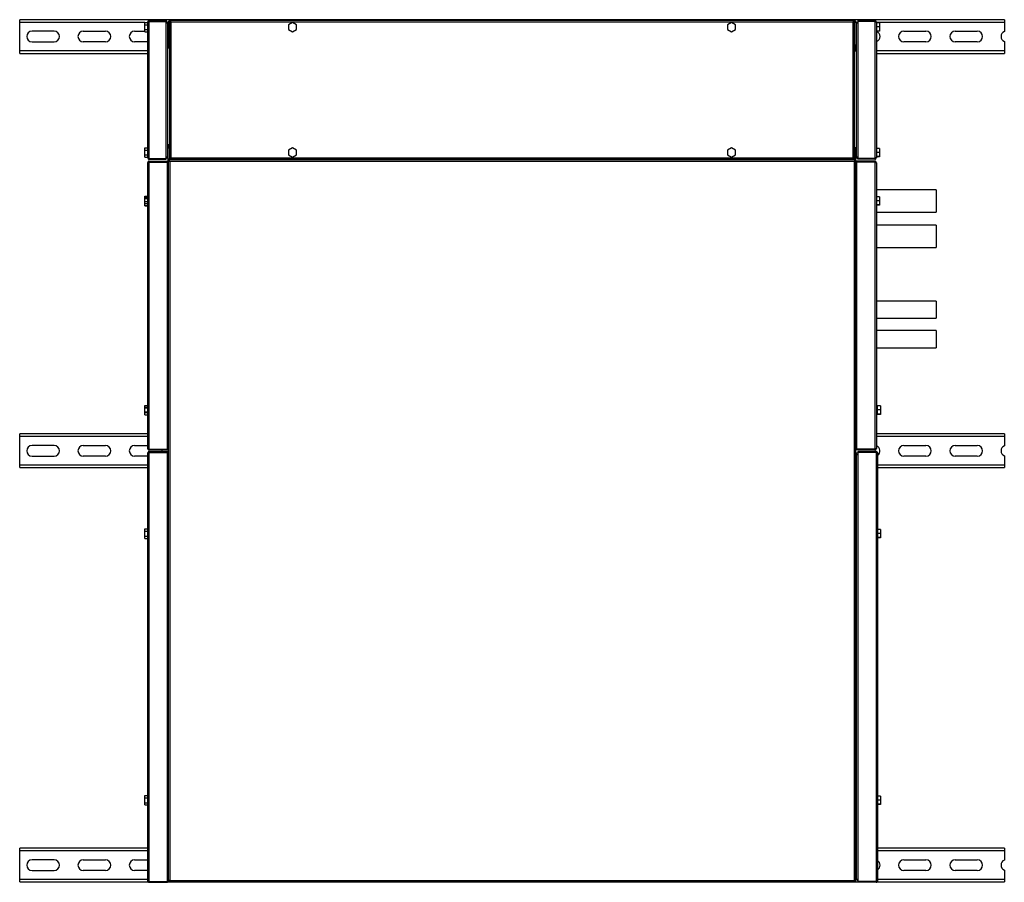
# Model space of a CAD drawing. Units: millimetres. Extents: x 62 to 4911, y 61 to 2921.
# Drawn here: x 2538 to 3738, y 61 to 1112 of the extents above; entities that cross this region are included whole.
import ezdxf

# ---------------------------------------------------------------- set-up
doc = ezdxf.new("R2010")
doc.units = ezdxf.units.MM

msp = doc.modelspace()

# ---------------------------------------------------------------- linework, layer by layer
at = {"color": 7, "linetype": 'Continuous', "lineweight": 25}
for p, q in [((2538.3, 1108.9), (2538.3, 1112.1)), ((3738.3, 1112.1), (2538.3, 1112.1)), ((2538.3, 1074.4), (2538.3, 1108.9)), ((2690.6, 1106), (2690.6, 1108.9)), ((2690.6, 1108.9), (2694.3, 1108.9)), ((2690.6, 1100.2), (2690.6, 1106)), ((2690.6, 1106), (2694.3, 1106)), ((2694.3, 943.9), (2694.3, 1109.3)), ((2696.1, 1111.1), (2696.1, 1110.1)), ((2696.1, 1111.1), (2716.8, 1111.1)), ((2696.1, 943.1), (2696.1, 1110.1)), ((2696.1, 1110.1), (2716.8, 1110.1)), ((2696.1, 1110.1), (2716.8, 1110.1)), ((2716.8, 1111.1), (2716.8, 1110.1)), ((2716.8, 943.1), (2716.8, 1110.1)), ((2718.8, 1108.6), (2716.8, 1108.6)), ((2718.8, 943.6), (2718.8, 1108.6)), ((2719.3, 1106.1), (2718.8, 1106.1)), ((2719.3, 1110.1), (2719.7, 1110.1)), ((2719.3, 1108.9), (2719.3, 1110.1)), ((2719.3, 1108.9), (2720.8, 1108.9)), ((2719.3, 1108.9), (2719.3, 1081.1)), ((2720.3, 1111.1), (2720.3, 1110.7)), ((2720.3, 1111.1), (2721.5, 1111.1)), ((2720.8, 1110.1), (2720.8, 943.1)), ((2720.8, 1110.1), (2721.8, 1110.1)), ((2721.5, 1111.1), (2721.8, 1111.1)), ((3554.7, 1111.1), (2721.8, 1111.1)), ((2721.8, 1111.1), (2721.8, 1110.1)), ((2722.6, 1109.3), (2722.6, 943.9)), ((3554, 1109.3), (2722.6, 1109.3)), ((2870.8, 1108.9), (2865.8, 1106)), ((2865.8, 1106), (2865.8, 1100.2)), ((2875.8, 1106), (2870.8, 1108.9)), ((2875.8, 1100.2), (2875.8, 1106)), ((3405.8, 1108.9), (3400.8, 1106)), ((3400.8, 1106), (3400.8, 1100.2)), ((3410.8, 1106), (3405.8, 1108.9)), ((3410.8, 1100.2), (3410.8, 1106)), ((3554, 943.9), (3554, 1109.3)), ((3554.7, 1111.1), (3554.7, 1110.1)), ((3554.7, 1111.1), (3555, 1111.1)), ((3555.8, 1110.1), (3554.8, 1110.1)), ((3555, 1111.1), (3556.2, 1111.1)), ((3555.8, 943.1), (3555.8, 1110.1)), ((3557.3, 1108.9), (3555.8, 1108.9)), ((3556.2, 1111.1), (3556.2, 1110.7)), ((3557.3, 1110.1), (3556.9, 1110.1)), ((3557.3, 1110.1), (3557.3, 1108.9)), ((3557.3, 1108.9), (3557.3, 1081.1)), ((3557.8, 1106.1), (3557.3, 1106.1)), ((3559.8, 1108.6), (3557.8, 1108.6)), ((3557.8, 1108.6), (3557.8, 943.6)), ((3559.8, 1111.1), (3559.8, 1110.1)), ((3580.5, 1111.1), (3559.8, 1111.1)), ((3559.8, 1110.1), (3559.8, 943.1)), ((3580.5, 1110.1), (3559.8, 1110.1)), ((3580.5, 1110.1), (3559.8, 1110.1)), ((3580.5, 1111.1), (3580.5, 1110.1)), ((3580.5, 1110.1), (3580.5, 943.1)), ((3582.3, 1109.3), (3582.3, 943.9)), ((3586, 1108.3), (3582.3, 1108.3)), ((3586, 1108.3), (3586, 1103.4)), ((3738.3, 1112.1), (3738.3, 1108.9)), ((3738.3, 1108.9), (3738.3, 1097.6)), ((2580.3, 1098.1), (2553.3, 1098.1)), ((2615.8, 1098.1), (2642.8, 1098.1)), ((2678.3, 1098.1), (2690.6, 1098.1)), ((2690.6, 1100.2), (2694.3, 1100.2)), ((2690.6, 1097.4), (2690.6, 1100.2)), ((2690.6, 1097.4), (2694.3, 1097.4)), ((2718.8, 1100.2), (2719.3, 1100.2)), ((2865.8, 1100.2), (2870.8, 1097.4)), ((2870.8, 1097.4), (2875.8, 1100.2)), ((3400.8, 1100.2), (3405.8, 1097.4)), ((3405.8, 1097.4), (3410.8, 1100.2)), ((3557.3, 1100.2), (3557.8, 1100.2)), ((3557.3, 1098.1), (3557.8, 1098.1)), ((3586, 1103.4), (3582.3, 1103.4)), ((3586, 1098.3), (3582.3, 1098.3)), ((3586, 1098), (3582.3, 1098)), ((3586, 1103.4), (3586, 1098.3)), ((3586, 1098.3), (3586, 1098)), ((3615.8, 1098.1), (3642.8, 1098.1)), ((3678.3, 1098.1), (3705.3, 1098.1)), ((2553.3, 1085.1), (2580.3, 1085.1)), ((2642.8, 1085.1), (2615.8, 1085.1)), ((2694.3, 1085.1), (2678.3, 1085.1)), ((2719.3, 1081.1), (2720.8, 1081.1)), ((2719.3, 1078.6), (2719.3, 1081.1)), ((2720.3, 1078.6), (2720.3, 1081.1)), ((3557.3, 1081.1), (3555.8, 1081.1)), ((3556.3, 1081.1), (3556.3, 1075.1)), ((3557.8, 1085.1), (3557.3, 1085.1)), ((3557.3, 1081.1), (3557.3, 1075.1)), ((3642.8, 1085.1), (3615.8, 1085.1)), ((3705.3, 1085.1), (3678.3, 1085.1)), ((3738.3, 1085.6), (3738.3, 1074.4)), ((2538.3, 1071.1), (2538.3, 1074.4)), ((2538.3, 1071.1), (2694.3, 1071.1)), ((2720.8, 1078.6), (2718.8, 1078.6)), ((2720.8, 1077.6), (2718.8, 1077.6)), ((2720.8, 1077.6), (2718.8, 1077.6)), ((2719.3, 1077.6), (2719.3, 1077.6)), ((2720.3, 1077.6), (2720.3, 1077.6)), ((3555.8, 1075.1), (3557.8, 1075.1)), ((3555.8, 1074.1), (3557.8, 1074.1)), ((3555.8, 1074.1), (3557.8, 1074.1)), ((3556.3, 1074.1), (3556.3, 1074.1)), ((3557.3, 1074.1), (3557.3, 1074.1)), ((3582.3, 1071.1), (3738.3, 1071.1)), ((3738.3, 1074.4), (3738.3, 1071.1)), ((2690.6, 953), (2690.6, 955.9)), ((2690.6, 955.9), (2694.3, 955.9)), ((2690.6, 947.2), (2690.6, 953)), ((2690.6, 953), (2694.3, 953)), ((2720.8, 959.6), (2718.8, 959.6)), ((2720.8, 959.6), (2718.8, 959.6)), ((2720.8, 958.6), (2718.8, 958.6)), ((2719.3, 953.1), (2718.8, 953.1)), ((2719.3, 959.6), (2719.3, 959.6)), ((2719.3, 956.1), (2719.3, 958.6)), ((2719.3, 940.1), (2719.3, 956.1)), ((2719.3, 956.1), (2720.8, 956.1)), ((2720.3, 959.6), (2720.3, 959.6)), ((2720.3, 956.1), (2720.3, 958.6)), ((2870.8, 955.9), (2865.8, 953)), ((2865.8, 953), (2865.8, 947.2)), ((2875.8, 953), (2870.8, 955.9)), ((2875.8, 947.2), (2875.8, 953)), ((3405.8, 955.9), (3400.8, 953)), ((3400.8, 953), (3400.8, 947.2)), ((3410.8, 953), (3405.8, 955.9)), ((3410.8, 947.2), (3410.8, 953)), ((3555.8, 956.1), (3557.8, 956.1)), ((3557.3, 956.1), (3555.8, 956.1)), ((3556.3, 956.1), (3556.3, 956.1)), ((3557.3, 956.1), (3557.8, 956.1)), ((3557.3, 940.1), (3557.3, 956.1)), ((3557.3, 956.1), (3557.3, 956.1)), ((3557.3, 955.1), (3557.8, 955.1)), ((3557.8, 953.1), (3557.3, 953.1)), ((3586, 955.3), (3582.3, 955.3)), ((3586, 950.4), (3582.3, 950.4)), ((3586, 955.3), (3586, 950.4)), ((3586, 950.4), (3586, 945.3)), ((2690.6, 947.2), (2694.3, 947.2)), ((2690.6, 944.4), (2690.6, 947.2)), ((2690.6, 944.4), (2694.3, 944.4)), ((2694.3, 589.4), (2694.3, 937.8)), ((2696.1, 943.1), (2716.8, 943.1)), ((2696.1, 942.1), (2696.1, 943.1)), ((2696.1, 943.1), (2716.8, 943.1)), ((2696.1, 942.1), (2716.8, 942.1)), ((2696.1, 939.6), (2696.1, 938.6)), ((2696.1, 939.6), (2718.3, 939.6)), ((2696.1, 938.6), (2718.3, 938.6)), ((2696.1, 588.6), (2696.1, 938.6)), ((2696.1, 938.6), (2718.3, 938.6)), ((2716.8, 943.6), (2718.8, 943.6)), ((2716.8, 942.1), (2716.8, 943.1)), ((2718.3, 939.6), (2718.3, 938.6)), ((2718.3, 588.6), (2718.3, 938.6)), ((2718.8, 938.6), (2718.3, 938.6)), ((2718.8, 947.2), (2719.3, 947.2)), ((2718.8, 936.7), (2718.8, 938.6)), ((2719.3, 940.1), (2719.3, 62.1)), ((2719.3, 940.1), (2720.3, 940.1)), ((3556.2, 941.1), (2720.3, 941.1)), ((2720.3, 941.1), (2720.3, 940.1)), ((2720.8, 943.1), (2721.8, 943.1)), ((2720.8, 941.1), (2720.8, 943.1)), ((2720.8, 941.1), (2720.8, 943.1)), ((2720.8, 939.5), (2720.8, 939.8)), ((2720.8, 939.5), (2720.8, 939.8)), ((2721.1, 939.3), (2721.1, 62.9)), ((3555.5, 939.3), (2721.1, 939.3)), ((2721.8, 942.1), (2721.8, 943.1)), ((2721.8, 942.1), (3554.7, 942.1)), ((2722.4, 943.6), (2722.1, 943.6)), ((2722.6, 943.9), (3554, 943.9)), ((2865.8, 947.2), (2870.8, 944.4)), ((2870.8, 944.4), (2875.8, 947.2)), ((3400.8, 947.2), (3405.8, 944.4)), ((3405.8, 944.4), (3410.8, 947.2)), ((3554.4, 943.6), (3554.2, 943.6)), ((3554.7, 942.1), (3554.7, 943.1)), ((3555.8, 943.1), (3554.8, 943.1)), ((3555.5, 62.9), (3555.5, 939.3)), ((3555.7, 941.1), (3555.7, 943.1)), ((3555.7, 939.5), (3555.7, 939.8)), ((3555.8, 941.1), (3555.8, 943.1)), ((3555.8, 939.5), (3555.8, 939.8)), ((3556.2, 941.1), (3556.2, 940.1)), ((3557.3, 940.1), (3556.3, 940.1)), ((3557.3, 947.2), (3557.8, 947.2)), ((3557.3, 62.1), (3557.3, 940.1)), ((3557.8, 943.6), (3559.8, 943.6)), ((3557.8, 938.6), (3557.8, 936.7)), ((3558.3, 938.6), (3557.8, 938.6)), ((3558.3, 939.6), (3558.3, 938.6)), ((3580.5, 939.6), (3558.3, 939.6)), ((3558.3, 938.6), (3558.3, 588.6)), ((3580.5, 938.6), (3558.3, 938.6)), ((3580.5, 938.6), (3558.3, 938.6)), ((3580.5, 943.1), (3559.8, 943.1)), ((3559.8, 942.1), (3559.8, 943.1)), ((3580.5, 943.1), (3559.8, 943.1)), ((3580.5, 942.1), (3559.8, 942.1)), ((3580.5, 942.1), (3580.5, 943.1)), ((3580.5, 939.6), (3580.5, 938.6)), ((3580.5, 938.6), (3580.5, 588.6)), ((3586, 945.3), (3582.3, 945.3)), ((3586, 945), (3582.3, 945)), ((3582.3, 937.8), (3582.3, 589.4)), ((3586, 945.3), (3586, 945)), ((3655.3, 904.6), (3582.3, 904.6)), ((3655.3, 904.6), (3655.3, 877.6)), ((2690.6, 896), (2690.6, 896.9)), ((2690.6, 896.9), (2694.3, 896.9)), ((2690.6, 895.7), (2690.6, 896)), ((2690.6, 894.6), (2690.6, 895.7)), ((2690.6, 895.7), (2694.3, 895.7)), ((2690.6, 894), (2690.6, 894.6)), ((2690.6, 892.1), (2690.6, 894)), ((2690.6, 894), (2694.3, 894)), ((2690.6, 890.4), (2690.6, 892.1)), ((2690.6, 890.4), (2694.3, 890.4)), ((2690.6, 889.5), (2690.6, 890.4)), ((2690.6, 888.2), (2690.6, 889.5)), ((2690.6, 888.2), (2694.3, 888.2)), ((2690.6, 887.3), (2690.6, 888.2)), ((3586, 896.3), (3582.3, 896.3)), ((3586, 891.4), (3582.3, 891.4)), ((3586, 896.3), (3586, 891.4)), ((3586, 891.4), (3586, 886.3)), ((2690.6, 885.8), (2690.6, 887.3)), ((2690.6, 885.8), (2694.3, 885.8)), ((2690.6, 885.4), (2690.6, 885.8)), ((2690.6, 885.4), (2694.3, 885.4)), ((3586, 886.3), (3582.3, 886.3)), ((3586, 886), (3582.3, 886)), ((3582.3, 877.6), (3655.3, 877.6)), ((3586, 886.3), (3586, 886)), ((3655.3, 861.6), (3582.3, 861.6)), ((3655.3, 861.6), (3655.3, 834.6)), ((3582.3, 834.6), (3655.3, 834.6)), ((3655.3, 769.1), (3582.3, 769.1)), ((3655.3, 769.1), (3655.3, 748.1)), ((3582.3, 748.1), (3655.3, 748.1)), ((3655.3, 733.1), (3582.3, 733.1)), ((3655.3, 733.1), (3655.3, 712.1)), ((3582.3, 712.1), (3655.3, 712.1)), ((2690.6, 640.7), (2690.6, 641.9)), ((2690.6, 641.9), (2694.3, 641.9)), ((2690.6, 639.8), (2690.6, 640.7)), ((2690.6, 639.3), (2690.6, 639.8)), ((2690.6, 639.8), (2694.3, 639.8)), ((2690.6, 639), (2690.6, 639.3)), ((2690.6, 636.5), (2690.6, 639)), ((2690.6, 639), (2694.3, 639)), ((2690.6, 634.1), (2690.6, 636.5)), ((3583.8, 641.3), (3582.3, 641.3)), ((3583.8, 639.1), (3582.3, 639.1)), ((3587.5, 641.3), (3583.8, 641.3)), ((3583.8, 636.4), (3583.8, 641.3)), ((3587.5, 636.4), (3583.8, 636.4)), ((3583.8, 631.3), (3583.8, 636.4)), ((3587.5, 641.3), (3587.5, 636.4)), ((3587.5, 636.4), (3587.5, 631.3)), ((2690.6, 634.1), (2694.3, 634.1)), ((2690.6, 633.8), (2690.6, 634.1)), ((2690.6, 633.2), (2690.6, 633.8)), ((2690.6, 633.2), (2694.3, 633.2)), ((2690.6, 632), (2690.6, 633.2)), ((2690.6, 630.4), (2690.6, 632)), ((2690.6, 630.4), (2694.3, 630.4)), ((2690.6, 630.4), (2694.3, 630.4)), ((2690.6, 630.4), (2690.6, 630.4)), ((3582.3, 633.2), (3583.8, 633.2)), ((3583.8, 631.3), (3582.3, 631.3)), ((3583.8, 631), (3582.3, 631)), ((3587.5, 631.3), (3583.8, 631.3)), ((3583.8, 631), (3583.8, 631.3)), ((3587.5, 631), (3583.8, 631)), ((3587.5, 631.3), (3587.5, 631)), ((2538.3, 603.9), (2538.3, 607.1)), ((2694.3, 607.1), (2538.3, 607.1)), ((2538.3, 569.4), (2538.3, 603.9)), ((3738.3, 607.1), (3582.3, 607.1)), ((3738.3, 607.1), (3738.3, 603.9)), ((3738.3, 603.9), (3738.3, 592.6)), ((2580.3, 593.1), (2553.3, 593.1)), ((2615.8, 593.1), (2642.8, 593.1)), ((2678.3, 593.1), (2694.3, 593.1)), ((2696.1, 588.6), (2718.3, 588.6)), ((2696.1, 587.6), (2696.1, 588.6)), ((2696.1, 588.6), (2718.3, 588.6)), ((2718.3, 587.6), (2718.3, 588.6)), ((2718.3, 588.6), (2718.8, 588.6)), ((2718.8, 588.6), (2718.8, 590.5)), ((3557.8, 590.6), (3557.8, 588.6)), ((3557.8, 588.6), (3558.3, 588.6)), ((3580.5, 588.6), (3558.3, 588.6)), ((3580.5, 588.6), (3558.3, 588.6)), ((3558.3, 587.6), (3558.3, 588.6)), ((3580.5, 587.6), (3580.5, 588.6)), ((3615.8, 593.1), (3642.8, 593.1)), ((3678.3, 593.1), (3705.3, 593.1)), ((2553.3, 580.1), (2580.3, 580.1)), ((2642.8, 580.1), (2615.8, 580.1)), ((2694.3, 580.1), (2678.3, 580.1)), ((2694.3, 62.4), (2694.3, 583.8)), ((2696.1, 587.6), (2718.3, 587.6)), ((2696.1, 585.6), (2696.1, 584.6)), ((2696.1, 585.6), (2718.3, 585.6)), ((2696.1, 584.6), (2718.3, 584.6)), ((2696.1, 61.6), (2696.1, 584.6)), ((2696.1, 584.6), (2718.3, 584.6)), ((2718.3, 585.6), (2718.3, 584.6)), ((2718.3, 61.6), (2718.3, 584.6)), ((2718.8, 583.6), (2718.3, 583.6)), ((2718.8, 582.2), (2718.8, 583.6)), ((3557.8, 580.1), (3557.3, 580.1)), ((3557.8, 583.6), (3557.8, 63.6)), ((3559.8, 583.6), (3557.8, 583.6)), ((3580.5, 587.6), (3558.3, 587.6)), ((3559.8, 585.6), (3559.8, 584.6)), ((3582, 585.6), (3559.8, 585.6)), ((3559.8, 584.6), (3559.8, 61.6)), ((3582, 584.6), (3559.8, 584.6)), ((3582, 584.6), (3559.8, 584.6)), ((3582, 585.6), (3582, 584.6)), ((3582, 584.6), (3582, 61.6)), ((3583.8, 583.8), (3583.8, 62.4)), ((3642.8, 580.1), (3615.8, 580.1)), ((3705.3, 580.1), (3678.3, 580.1)), ((3738.3, 580.6), (3738.3, 569.4)), ((2538.3, 566.1), (2538.3, 569.4)), ((2538.3, 566.1), (2694.3, 566.1)), ((3557.3, 566.1), (3557.8, 566.1)), ((3583.8, 566.1), (3738.3, 566.1)), ((3738.3, 569.4), (3738.3, 566.1)), ((2690.6, 488.5), (2690.6, 491.4)), ((2690.6, 491.4), (2694.3, 491.4)), ((2690.6, 488.5), (2694.3, 488.5)), ((2690.6, 482.7), (2690.6, 488.5)), ((2690.6, 482.7), (2694.3, 482.7)), ((2690.6, 479.9), (2690.6, 482.7)), ((3557.8, 488.6), (3557.3, 488.6)), ((3557.3, 482.7), (3557.8, 482.7)), ((3587.5, 490.8), (3583.8, 490.8)), ((3587.5, 485.9), (3583.8, 485.9)), ((3587.5, 480.8), (3583.8, 480.8)), ((3587.5, 480.5), (3583.8, 480.5)), ((3587.5, 490.8), (3587.5, 485.9)), ((3587.5, 485.9), (3587.5, 480.8)), ((3587.5, 480.8), (3587.5, 480.5)), ((2690.6, 479.9), (2694.3, 479.9)), ((2690.6, 163.5), (2690.6, 166.4)), ((2690.6, 166.4), (2694.3, 166.4)), ((2690.6, 163.5), (2694.3, 163.5)), ((2690.6, 157.7), (2690.6, 163.5)), ((2690.6, 157.7), (2694.3, 157.7)), ((2690.6, 154.9), (2690.6, 157.7)), ((3557.8, 163.6), (3557.3, 163.6)), ((3557.3, 157.7), (3557.8, 157.7)), ((3587.5, 165.8), (3583.8, 165.8)), ((3587.5, 160.9), (3583.8, 160.9)), ((3587.5, 165.8), (3587.5, 160.9)), ((3587.5, 160.9), (3587.5, 155.8)), ((2690.6, 154.9), (2694.3, 154.9)), ((3587.5, 155.8), (3583.8, 155.8)), ((3587.5, 155.5), (3583.8, 155.5)), ((3587.5, 155.8), (3587.5, 155.5)), ((2538.3, 98.9), (2538.3, 102.1)), ((2694.3, 102.1), (2538.3, 102.1)), ((2538.3, 64.4), (2538.3, 98.9)), ((3557.8, 102.1), (3557.3, 102.1)), ((3738.3, 102.1), (3583.8, 102.1)), ((3738.3, 102.1), (3738.3, 98.9)), ((3738.3, 98.9), (3738.3, 87.6)), ((2580.3, 88.1), (2553.3, 88.1)), ((2615.8, 88.1), (2642.8, 88.1)), ((2678.3, 88.1), (2694.3, 88.1)), ((3557.3, 88.1), (3557.8, 88.1)), ((3615.8, 88.1), (3642.8, 88.1)), ((3678.3, 88.1), (3705.3, 88.1)), ((2553.3, 75.1), (2580.3, 75.1)), ((2642.8, 75.1), (2615.8, 75.1)), ((2694.3, 75.1), (2678.3, 75.1)), ((3557.8, 75.1), (3557.3, 75.1)), ((3642.8, 75.1), (3615.8, 75.1)), ((3705.3, 75.1), (3678.3, 75.1)), ((3738.3, 75.6), (3738.3, 64.4)), ((2538.3, 61.1), (2538.3, 64.4)), ((2538.3, 61.1), (2694.9, 61.1)), ((2696.1, 61.6), (2718.3, 61.6)), ((2696.1, 60.6), (2696.1, 61.6)), ((2696.1, 61.6), (2718.3, 61.6)), ((2696.1, 60.6), (2718.3, 60.6)), ((2718.8, 63.6), (2718.3, 63.6)), ((2718.3, 60.6), (2718.3, 61.6)), ((2718.3, 61.1), (2720.3, 61.1)), ((2718.8, 63.6), (2718.8, 64)), ((2719.3, 62.1), (2720.3, 62.1)), ((2720.3, 61.1), (2720.3, 62.1)), ((2720.3, 61.1), (3556.2, 61.1)), ((2721.1, 62.9), (3555.5, 62.9)), ((3556.2, 61.1), (3556.2, 62.1)), ((3556.2, 61.1), (3559.8, 61.1)), ((3557.3, 62.1), (3556.3, 62.1)), ((3559.8, 63.6), (3557.8, 63.6)), ((3582, 61.6), (3559.8, 61.6)), ((3582, 61.6), (3559.8, 61.6)), ((3559.8, 60.6), (3559.8, 61.6)), ((3582, 60.6), (3559.8, 60.6)), ((3582, 60.6), (3582, 61.6)), ((3583.2, 61.1), (3738.3, 61.1)), ((3738.3, 64.4), (3738.3, 61.1))]:
    msp.add_line(p, q, dxfattribs=at)
at = {"color": 8, "linetype": 'Continuous', "lineweight": 25}
for p, q in [((2690.6, 1108.9), (2538.3, 1108.9)), ((2719.3, 1108.9), (2717.4, 1108.9)), ((3559.1, 1108.9), (3557.3, 1108.9)), ((3738.3, 1108.9), (3582.3, 1108.9)), ((2538.3, 1074.4), (2694.3, 1074.4)), ((3582.3, 1074.4), (3738.3, 1074.4)), ((2694.3, 603.9), (2538.3, 603.9)), ((3738.3, 603.9), (3582.3, 603.9)), ((2538.3, 569.4), (2694.3, 569.4)), ((3557.3, 569.4), (3557.8, 569.4)), ((3583.8, 569.4), (3738.3, 569.4)), ((2694.3, 98.9), (2538.3, 98.9)), ((3557.8, 98.9), (3557.3, 98.9)), ((3738.3, 98.9), (3583.8, 98.9)), ((2538.3, 64.4), (2694.3, 64.4)), ((2719.3, 64.4), (2719.3, 64.4)), ((3557.3, 64.4), (3557.8, 64.4)), ((3583.8, 64.4), (3738.3, 64.4))]:
    msp.add_line(p, q, dxfattribs=at)
at = {"color": 7, "linetype": 'Continuous', "lineweight": 25}
for centre, start, end in [((2553.3, 1091.6), 90, 270), ((2580.3, 1091.6), 270, 90), ((2615.8, 1091.6), 90, 270), ((2642.8, 1091.6), 270, 90), ((2678.3, 1091.6), 90, 270), ((3580.3, 1091.6), 287.9202, 72.0798), ((3615.8, 1091.6), 90, 270), ((3642.8, 1091.6), 270, 90), ((3678.3, 1091.6), 90, 270), ((3705.3, 1091.6), 270, 90), ((3740.8, 1091.6), 112.6199, 247.3801), ((2553.3, 586.6), 90, 270), ((2580.3, 586.6), 270, 90), ((2615.8, 586.6), 90, 270), ((2642.8, 586.6), 270, 90), ((2678.3, 586.6), 90, 270), ((3580.3, 586.6), 302.579, 72.0798), ((3615.8, 586.6), 90, 270), ((3642.8, 586.6), 270, 90), ((3678.3, 586.6), 90, 270), ((3705.3, 586.6), 270, 90), ((3740.8, 586.6), 112.6199, 247.3801), ((2705.3, 586.6), 351.1501, 8.8499), ((2553.3, 81.6), 90, 270), ((2580.3, 81.6), 270, 90), ((2615.8, 81.6), 90, 270), ((2642.8, 81.6), 270, 90), ((2678.3, 81.6), 90, 270), ((3580.3, 81.6), 302.579, 57.421), ((3615.8, 81.6), 90, 270), ((3642.8, 81.6), 270, 90), ((3678.3, 81.6), 90, 270), ((3705.3, 81.6), 270, 90), ((3740.8, 81.6), 112.6199, 247.3801)]:
    msp.add_arc(centre, 6.5, start, end, dxfattribs=at)
for points, knots in [([(2696.1, 1111.1), (2695.8, 1111.1), (2695.4, 1111.1), (2694.9, 1110.7), (2694.5, 1110.2), (2694.3, 1109.7), (2694.3, 1109.4), (2694.3, 1109.3)], [0, 0, 0, 0, 0.222947, 0.445916, 0.668886, 0.891856, 1, 1, 1, 1]), ([(2694.3, 1109.3), (2694.3, 1109.4), (2694.3, 1109.5), (2694.7, 1109.7), (2695.1, 1109.9), (2695.6, 1110), (2696, 1110.1), (2696.1, 1110.1)], [0, 0, 0, 0, 0.222947, 0.445916, 0.668886, 0.891856, 1, 1, 1, 1]), ([(2696.1, 1110.1), (2695.9, 1110.1), (2695.8, 1110.1), (2695.7, 1110), (2695.7, 1110)], [0, 0, 0, 0, 0.795388, 1, 1, 1, 1]), ([(2717.5, 1108.6), (2717.5, 1108.7), (2717.3, 1109.1), (2717, 1109.3), (2716.8, 1109.4), (2716.8, 1109.4)], [0, 0, 0, 0, 0.364341, 0.912787, 1, 1, 1, 1]), ([(2716.8, 1108.4), (2716.9, 1108.3), (2717.2, 1108.2), (2717.5, 1108.1), (2717.5, 1108.1), (2717.6, 1108.1)], [0, 0, 0, 0, 0.36257, 0.908352, 1, 1, 1, 1]), ([(2721.5, 1111.1), (2721.3, 1111.1), (2720.8, 1111.1), (2720.1, 1110.7), (2719.6, 1110.1), (2719.3, 1109.4), (2719.3, 1109), (2719.3, 1108.9)], [0, 0, 0, 0, 0.212177, 0.43162, 0.651065, 0.87051, 1, 1, 1, 1]), ([(2720.8, 1110.1), (2720.8, 1110.1), (2720.8, 1109.9), (2721.2, 1109.8), (2721.6, 1109.6), (2722.1, 1109.4), (2722.5, 1109.4), (2722.6, 1109.3)], [0, 0, 0, 0, 0.222947, 0.445916, 0.668886, 0.891856, 1, 1, 1, 1]), ([(2721.1, 1110.1), (2721.1, 1110.1), (2721.1, 1110.2), (2721.1, 1110.3), (2721.1, 1110.4), (2721.2, 1110.5), (2721.2, 1110.6), (2721.2, 1110.7), (2721.3, 1110.8), (2721.3, 1110.9), (2721.4, 1111), (2721.4, 1111.1), (2721.4, 1111.1), (2721.5, 1111.1), (2721.5, 1111.1), (2721.5, 1111.1)], [0, 0, 0, 0, 0.047692, 0.09237, 0.135401, 0.221818, 0.309474, 0.398401, 0.443079, 0.57247, 0.660127, 0.749053, 0.793732, 0.896484, 1, 1, 1, 1]), ([(2722.6, 1109.3), (2722.5, 1109.5), (2722.4, 1110), (2722.2, 1110.5), (2722, 1110.9), (2721.9, 1111.1), (2721.8, 1111.1), (2721.8, 1111.1)], [0, 0, 0, 0, 0.222947, 0.445916, 0.668886, 0.891856, 1, 1, 1, 1]), ([(2722.6, 1109.3), (2722.5, 1109.4), (2722.3, 1109.7), (2722.1, 1109.9), (2722, 1110.1), (2721.8, 1110.1), (2721.8, 1110.1)], [0, 0, 0, 0, 0.275348, 0.529406, 0.783407, 1, 1, 1, 1]), ([(2721.8, 1110.1), (2721.8, 1110), (2721.8, 1109.9), (2722, 1109.7), (2722.3, 1109.5), (2722.5, 1109.4), (2722.6, 1109.3)], [0, 0, 0, 0, 0.275348, 0.529406, 0.783407, 1, 1, 1, 1]), ([(3554.7, 1111.1), (3554.7, 1111.1), (3554.6, 1111.1), (3554.4, 1110.7), (3554.2, 1110.2), (3554.1, 1109.7), (3554, 1109.4), (3554, 1109.3)], [0, 0, 0, 0, 0.222947, 0.445916, 0.668886, 0.891856, 1, 1, 1, 1]), ([(3554, 1109.3), (3554.2, 1109.4), (3554.6, 1109.5), (3555.1, 1109.7), (3555.6, 1109.9), (3555.7, 1110), (3555.8, 1110.1), (3555.8, 1110.1)], [0, 0, 0, 0, 0.222947, 0.445916, 0.668886, 0.891856, 1, 1, 1, 1]), ([(3554, 1109.3), (3554.1, 1109.4), (3554.3, 1109.5), (3554.6, 1109.7), (3554.7, 1109.9), (3554.7, 1110.1), (3554.8, 1110.1)], [0, 0, 0, 0, 0.275348, 0.529406, 0.783407, 1, 1, 1, 1]), ([(3554.7, 1110.1), (3554.7, 1110.1), (3554.5, 1110.1), (3554.3, 1109.9), (3554.1, 1109.6), (3554, 1109.4), (3554, 1109.3)], [0, 0, 0, 0, 0.275348, 0.529406, 0.783407, 1, 1, 1, 1]), ([(3555, 1111.1), (3555, 1111.1), (3555.1, 1111.1), (3555.1, 1111.1), (3555.2, 1111), (3555.2, 1110.9), (3555.3, 1110.7), (3555.3, 1110.6), (3555.4, 1110.5), (3555.4, 1110.4), (3555.4, 1110.3), (3555.5, 1110.2), (3555.5, 1110.1), (3555.5, 1110.1)], [0, 0, 0, 0, 0.167498, 0.295396, 0.338487, 0.511638, 0.64402, 0.688656, 0.731647, 0.817983, 0.905557, 0.994401, 1, 1, 1, 1]), ([(3557.3, 1108.9), (3557.2, 1109.1), (3557.2, 1109.6), (3556.8, 1110.3), (3556.2, 1110.8), (3555.6, 1111.1), (3555.2, 1111.1), (3555, 1111.1)], [0, 0, 0, 0, 0.212177, 0.43162, 0.651065, 0.87051, 1, 1, 1, 1]), ([(3559.8, 1109.4), (3559.6, 1109.3), (3559.3, 1109.2), (3559.1, 1108.9), (3559, 1108.7), (3559, 1108.6)], [0, 0, 0, 0, 0.364341, 0.912787, 1, 1, 1, 1]), ([(3559, 1108.1), (3559, 1108.1), (3559.2, 1108.2), (3559.5, 1108.3), (3559.7, 1108.4), (3559.8, 1108.4)], [0, 0, 0, 0, 0.371882, 0.913822, 1, 1, 1, 1]), ([(3582.3, 1109.3), (3582.3, 1109.4), (3582.2, 1109.6), (3582.2, 1109.9), (3582, 1110.2), (3581.8, 1110.5), (3581.6, 1110.7), (3581.4, 1110.9), (3581.1, 1111), (3580.8, 1111.1), (3580.6, 1111.1), (3580.5, 1111.1), (3580.5, 1111.1)], [0, 0, 0, 0, 0.109913, 0.223012, 0.332936, 0.446048, 0.555972, 0.669083, 0.779007, 0.892119, 0.94588, 1, 1, 1, 1]), ([(3580.5, 1110.1), (3580.6, 1110.1), (3580.8, 1110), (3581.1, 1109.9), (3581.4, 1109.9), (3581.6, 1109.8), (3581.8, 1109.7), (3582, 1109.6), (3582.2, 1109.5), (3582.2, 1109.4), (3582.3, 1109.4), (3582.3, 1109.3), (3582.3, 1109.3)], [0, 0, 0, 0, 0.109913, 0.223012, 0.332936, 0.446048, 0.555972, 0.669083, 0.779007, 0.892119, 0.94588, 1, 1, 1, 1]), ([(3580.9, 1110), (3580.9, 1110), (3580.8, 1110), (3580.7, 1110.1), (3580.6, 1110.1), (3580.5, 1110.1), (3580.5, 1110.1)], [0, 0, 0, 0, 0.071041, 0.417696, 0.705832, 1, 1, 1, 1]), ([(2696.1, 943.1), (2695.8, 943.2), (2695.4, 943.3), (2694.9, 943.5), (2694.5, 943.7), (2694.3, 943.8), (2694.3, 943.9), (2694.3, 943.9)], [0, 0, 0, 0, 0.222947, 0.445916, 0.668886, 0.891856, 1, 1, 1, 1]), ([(2694.3, 943.9), (2694.3, 943.7), (2694.3, 943.3), (2694.7, 942.7), (2695.1, 942.3), (2695.6, 942.1), (2696, 942.1), (2696.1, 942.1)], [0, 0, 0, 0, 0.222947, 0.445916, 0.668886, 0.891856, 1, 1, 1, 1]), ([(2696.1, 939.6), (2695.8, 939.6), (2695.4, 939.6), (2694.9, 939.2), (2694.5, 938.7), (2694.3, 938.2), (2694.3, 937.9), (2694.3, 937.8)], [0, 0, 0, 0, 0.2229469, 0.4459165, 0.6688862, 0.8918557, 1, 1, 1, 1]), ([(2694.3, 937.8), (2694.3, 937.9), (2694.3, 938), (2694.7, 938.2), (2695.1, 938.4), (2695.6, 938.5), (2696, 938.6), (2696.1, 938.6)], [0, 0, 0, 0, 0.222947, 0.445916, 0.668886, 0.891856, 1, 1, 1, 1]), ([(2695.7, 943.2), (2695.7, 943.2), (2695.8, 943.1), (2696, 943.1), (2696.1, 943.1)], [0, 0, 0, 0, 0.356701, 1, 1, 1, 1]), ([(2696.1, 938.6), (2695.9, 938.6), (2695.8, 938.6), (2695.7, 938.5), (2695.7, 938.5)], [0, 0, 0, 0, 0.795388, 1, 1, 1, 1]), ([(2717.6, 945.2), (2717.5, 945.2), (2717.3, 945.1), (2717, 944.9), (2716.8, 944.9), (2716.8, 944.9)], [0, 0, 0, 0, 0.371882, 0.913822, 1, 1, 1, 1]), ([(2718.3, 936.9), (2718.4, 936.8), (2718.7, 936.7), (2719.1, 936.6), (2719.2, 936.4), (2719.3, 936.4), (2719.3, 936.3)], [0, 0, 0, 0, 0.210938, 0.528466, 0.845993, 1, 1, 1, 1]), ([(2719.3, 936.3), (2719.3, 936.4), (2719.3, 936.4), (2719.2, 936.6), (2719.2, 936.7), (2719.2, 936.8), (2719.1, 937), (2719, 937.2), (2718.9, 937.4), (2718.8, 937.5), (2718.8, 937.5), (2718.8, 937.6)], [0, 0, 0, 0, 0.05648, 0.170065, 0.285023, 0.401382, 0.459919, 0.673296, 0.846692, 0.919653, 1, 1, 1, 1]), ([(2719.3, 940.1), (2719.3, 940.1), (2719.3, 939.9), (2719.7, 939.8), (2720.1, 939.6), (2720.6, 939.4), (2721, 939.4), (2721.1, 939.3)], [0, 0, 0, 0, 0.222947, 0.445916, 0.668886, 0.891856, 1, 1, 1, 1]), ([(2721.1, 939.3), (2721, 939.5), (2720.9, 940), (2720.7, 940.5), (2720.5, 940.9), (2720.4, 941.1), (2720.3, 941.1), (2720.3, 941.1)], [0, 0, 0, 0, 0.2229469, 0.4459165, 0.6688862, 0.8918557, 1, 1, 1, 1]), ([(2721.1, 939.3), (2721, 939.4), (2720.8, 939.7), (2720.6, 939.9), (2720.5, 940.1), (2720.3, 940.1), (2720.3, 940.1)], [0, 0, 0, 0, 0.275348, 0.529406, 0.783407, 1, 1, 1, 1]), ([(2720.3, 940.1), (2720.3, 940), (2720.3, 939.9), (2720.5, 939.7), (2720.8, 939.5), (2721, 939.4), (2721.1, 939.3)], [0, 0, 0, 0, 0.275348, 0.529406, 0.783407, 1, 1, 1, 1]), ([(2722.6, 943.9), (2722.3, 943.9), (2721.9, 943.8), (2721.4, 943.6), (2721, 943.4), (2720.8, 943.3), (2720.8, 943.2), (2720.8, 943.1)], [0, 0, 0, 0, 0.222947, 0.445916, 0.668886, 0.891856, 1, 1, 1, 1]), ([(2721.8, 942.1), (2721.8, 942.1), (2721.9, 942.2), (2722.1, 942.5), (2722.3, 943), (2722.4, 943.5), (2722.5, 943.8), (2722.6, 943.9)], [0, 0, 0, 0, 0.222947, 0.445916, 0.668886, 0.891856, 1, 1, 1, 1]), ([(2722.6, 943.9), (2722.4, 943.9), (2722.2, 943.7), (2722, 943.5), (2721.8, 943.3), (2721.8, 943.2), (2721.8, 943.1)], [0, 0, 0, 0, 0.275348, 0.529406, 0.783407, 1, 1, 1, 1]), ([(2721.8, 943.1), (2721.8, 943.1), (2722, 943.2), (2722.2, 943.4), (2722.4, 943.6), (2722.5, 943.8), (2722.6, 943.9)], [0, 0, 0, 0, 0.2753481, 0.5294063, 0.7834073, 1, 1, 1, 1]), ([(3554, 943.9), (3554, 943.7), (3554.1, 943.3), (3554.3, 942.7), (3554.5, 942.3), (3554.6, 942.1), (3554.7, 942.1), (3554.7, 942.1)], [0, 0, 0, 0, 0.222947, 0.445916, 0.668886, 0.891856, 1, 1, 1, 1]), ([(3554, 943.9), (3554, 943.8), (3554.2, 943.6), (3554.4, 943.3), (3554.6, 943.2), (3554.7, 943.1), (3554.7, 943.1)], [0, 0, 0, 0, 0.275348, 0.529406, 0.783407, 1, 1, 1, 1]), ([(3555.8, 943.1), (3555.7, 943.2), (3555.7, 943.3), (3555.4, 943.5), (3554.9, 943.7), (3554.4, 943.8), (3554.1, 943.9), (3554, 943.9)], [0, 0, 0, 0, 0.222947, 0.445916, 0.668886, 0.891856, 1, 1, 1, 1]), ([(3554.8, 943.1), (3554.7, 943.2), (3554.7, 943.3), (3554.5, 943.6), (3554.2, 943.7), (3554.1, 943.9), (3554, 943.9)], [0, 0, 0, 0, 0.275348, 0.529406, 0.783407, 1, 1, 1, 1]), ([(3556.2, 941.1), (3556.2, 941.1), (3556.1, 941.1), (3555.9, 940.7), (3555.7, 940.2), (3555.6, 939.7), (3555.5, 939.4), (3555.5, 939.3)], [0, 0, 0, 0, 0.222947, 0.445916, 0.668886, 0.891856, 1, 1, 1, 1]), ([(3555.5, 939.3), (3555.7, 939.4), (3556.1, 939.5), (3556.6, 939.7), (3557.1, 939.9), (3557.2, 940), (3557.3, 940.1), (3557.3, 940.1)], [0, 0, 0, 0, 0.222947, 0.445916, 0.668886, 0.891856, 1, 1, 1, 1]), ([(3556.2, 940.1), (3556.2, 940.1), (3556, 940.1), (3555.8, 939.9), (3555.6, 939.6), (3555.5, 939.4), (3555.5, 939.3)], [0, 0, 0, 0, 0.2753481, 0.5294063, 0.7834073, 1, 1, 1, 1]), ([(3555.5, 939.3), (3555.6, 939.4), (3555.8, 939.5), (3556.1, 939.7), (3556.2, 939.9), (3556.2, 940.1), (3556.3, 940.1)], [0, 0, 0, 0, 0.275348, 0.529406, 0.783407, 1, 1, 1, 1]), ([(3557.8, 937.5), (3557.7, 937.4), (3557.4, 937.2), (3557.3, 936.7), (3557.3, 936.4), (3557.3, 936.3)], [0, 0, 0, 0, 0.305418, 0.773144, 1, 1, 1, 1]), ([(3557.3, 936.3), (3557.3, 936.4), (3557.3, 936.5), (3557.7, 936.7), (3558, 936.8), (3558.2, 936.9), (3558.3, 936.9)], [0, 0, 0, 0, 0.316532, 0.633096, 0.949661, 1, 1, 1, 1]), ([(3559.8, 944.9), (3559.6, 944.9), (3559.3, 945), (3559.1, 945.1), (3559, 945.2), (3559, 945.2)], [0, 0, 0, 0, 0.36257, 0.908352, 1, 1, 1, 1]), ([(3582.3, 943.9), (3582.3, 943.9), (3582.2, 943.8), (3582.2, 943.8), (3582, 943.7), (3581.8, 943.6), (3581.6, 943.5), (3581.4, 943.4), (3581.1, 943.3), (3580.8, 943.2), (3580.6, 943.2), (3580.5, 943.2), (3580.5, 943.1)], [0, 0, 0, 0, 0.109913, 0.223012, 0.332936, 0.446048, 0.555972, 0.669083, 0.779007, 0.892119, 0.94588, 1, 1, 1, 1]), ([(3580.5, 942.1), (3580.6, 942.1), (3580.8, 942.1), (3581.1, 942.2), (3581.4, 942.4), (3581.6, 942.5), (3581.8, 942.8), (3582, 943), (3582.2, 943.3), (3582.2, 943.6), (3582.3, 943.8), (3582.3, 943.9), (3582.3, 943.9)], [0, 0, 0, 0, 0.109913, 0.223012, 0.332936, 0.446048, 0.555972, 0.669083, 0.779007, 0.892119, 0.94588, 1, 1, 1, 1]), ([(3580.5, 943.1), (3580.5, 943.1), (3580.6, 943.1), (3580.8, 943.2), (3580.9, 943.2), (3580.9, 943.3)], [0, 0, 0, 0, 0.36539, 0.743284, 1, 1, 1, 1]), ([(3582.3, 937.8), (3582.2, 938), (3582.2, 938.5), (3581.9, 939), (3581.4, 939.4), (3580.9, 939.6), (3580.6, 939.6), (3580.5, 939.6)], [0, 0, 0, 0, 0.222947, 0.445916, 0.668886, 0.891856, 1, 1, 1, 1]), ([(3580.5, 938.6), (3580.7, 938.6), (3581.1, 938.4), (3581.6, 938.3), (3582.1, 938.1), (3582.2, 937.9), (3582.3, 937.9), (3582.3, 937.8)], [0, 0, 0, 0, 0.222947, 0.445916, 0.668886, 0.891856, 1, 1, 1, 1]), ([(3580.9, 938.5), (3580.8, 938.5), (3580.7, 938.6), (3580.6, 938.6), (3580.5, 938.6)], [0, 0, 0, 0, 0.356701, 1, 1, 1, 1]), ([(2696.1, 588.6), (2695.8, 588.7), (2695.4, 588.8), (2694.9, 589), (2694.5, 589.2), (2694.3, 589.3), (2694.3, 589.4), (2694.3, 589.4)], [0, 0, 0, 0, 0.222947, 0.445916, 0.668886, 0.891856, 1, 1, 1, 1]), ([(2694.3, 589.4), (2694.3, 589.2), (2694.3, 588.8), (2694.7, 588.2), (2695.1, 587.8), (2695.6, 587.6), (2696, 587.6), (2696.1, 587.6)], [0, 0, 0, 0, 0.222947, 0.445916, 0.668886, 0.891856, 1, 1, 1, 1]), ([(2695.7, 588.7), (2695.7, 588.7), (2695.8, 588.6), (2696, 588.6), (2696.1, 588.6)], [0, 0, 0, 0, 0.356701, 1, 1, 1, 1]), ([(2719.3, 590.9), (2719.2, 590.9), (2719.2, 590.8), (2718.9, 590.6), (2718.5, 590.4), (2718.3, 590.4), (2718.3, 590.4)], [0, 0, 0, 0, 0.316532, 0.633096, 0.949661, 1, 1, 1, 1]), ([(2718.8, 589.7), (2718.9, 589.8), (2719.1, 590.1), (2719.2, 590.5), (2719.3, 590.8), (2719.3, 590.9)], [0, 0, 0, 0, 0.305418, 0.773144, 1, 1, 1, 1]), ([(3558.3, 590.4), (3558.1, 590.4), (3557.8, 590.5), (3557.5, 590.7), (3557.3, 590.8), (3557.3, 590.9), (3557.3, 590.9)], [0, 0, 0, 0, 0.210938, 0.528466, 0.845993, 1, 1, 1, 1]), ([(3557.3, 590.9), (3557.3, 590.7), (3557.3, 590.3), (3557.5, 589.9), (3557.7, 589.7), (3557.8, 589.7)], [0, 0, 0, 0, 0.463487, 0.927021, 1, 1, 1, 1]), ([(3582.3, 589.4), (3582.2, 589.4), (3582.2, 589.3), (3581.9, 589.1), (3581.4, 588.9), (3580.9, 588.8), (3580.6, 588.7), (3580.5, 588.6)], [0, 0, 0, 0, 0.222947, 0.445916, 0.668886, 0.891856, 1, 1, 1, 1]), ([(3580.5, 587.6), (3580.7, 587.6), (3581.1, 587.7), (3581.6, 588), (3582.1, 588.5), (3582.2, 589), (3582.3, 589.3), (3582.3, 589.4)], [0, 0, 0, 0, 0.222947, 0.445916, 0.668886, 0.891856, 1, 1, 1, 1]), ([(3580.5, 588.6), (3580.6, 588.6), (3580.7, 588.6), (3580.8, 588.7), (3580.9, 588.8)], [0, 0, 0, 0, 0.795388, 1, 1, 1, 1]), ([(2696.1, 585.6), (2695.8, 585.6), (2695.4, 585.6), (2694.9, 585.2), (2694.5, 584.7), (2694.3, 584.2), (2694.3, 583.9), (2694.3, 583.8)], [0, 0, 0, 0, 0.2229469, 0.4459165, 0.6688862, 0.8918557, 1, 1, 1, 1]), ([(2694.3, 583.8), (2694.3, 583.9), (2694.3, 584), (2694.7, 584.2), (2695.1, 584.4), (2695.6, 584.5), (2696, 584.6), (2696.1, 584.6)], [0, 0, 0, 0, 0.222947, 0.445916, 0.668886, 0.891856, 1, 1, 1, 1]), ([(2696.1, 584.6), (2695.9, 584.6), (2695.8, 584.6), (2695.7, 584.5), (2695.7, 584.5)], [0, 0, 0, 0, 0.795388, 1, 1, 1, 1]), ([(2718.3, 582.4), (2718.4, 582.3), (2718.7, 582.2), (2719.1, 582.1), (2719.2, 581.9), (2719.3, 581.9), (2719.3, 581.8)], [0, 0, 0, 0, 0.210938, 0.528466, 0.845993, 1, 1, 1, 1]), ([(2719.3, 581.8), (2719.3, 581.9), (2719.3, 582), (2719.2, 582.1), (2719.2, 582.3), (2719.2, 582.4), (2719.1, 582.6), (2719, 582.8), (2718.8, 583), (2718.8, 583), (2718.8, 583.1)], [0, 0, 0, 0, 0.112778, 0.22634, 0.34237, 0.459254, 0.572044, 0.801455, 0.918352, 1, 1, 1, 1]), ([(3559, 582.1), (3559, 582.1), (3559.2, 582.2), (3559.5, 582.3), (3559.7, 582.4), (3559.8, 582.4)], [0, 0, 0, 0, 0.3718824, 0.9138218, 1, 1, 1, 1]), ([(3583.8, 583.8), (3583.7, 584), (3583.7, 584.5), (3583.4, 585), (3582.9, 585.4), (3582.4, 585.6), (3582.1, 585.6), (3582, 585.6)], [0, 0, 0, 0, 0.222947, 0.445916, 0.668886, 0.891856, 1, 1, 1, 1]), ([(3582, 584.6), (3582.2, 584.6), (3582.6, 584.4), (3583.1, 584.3), (3583.6, 584.1), (3583.7, 583.9), (3583.8, 583.9), (3583.8, 583.8)], [0, 0, 0, 0, 0.222947, 0.445916, 0.668886, 0.891856, 1, 1, 1, 1]), ([(3582.4, 584.5), (3582.3, 584.5), (3582.2, 584.6), (3582.1, 584.6), (3582, 584.6)], [0, 0, 0, 0, 0.356701, 1, 1, 1, 1]), ([(2696.1, 61.6), (2695.8, 61.7), (2695.4, 61.8), (2694.9, 62), (2694.5, 62.2), (2694.3, 62.3), (2694.3, 62.4), (2694.3, 62.4)], [0, 0, 0, 0, 0.222947, 0.445916, 0.668886, 0.891856, 1, 1, 1, 1]), ([(2694.3, 62.4), (2694.3, 62.2), (2694.3, 61.8), (2694.7, 61.2), (2695.1, 60.8), (2695.6, 60.6), (2696, 60.6), (2696.1, 60.6)], [0, 0, 0, 0, 0.222947, 0.445916, 0.668886, 0.891856, 1, 1, 1, 1]), ([(2695.7, 61.7), (2695.7, 61.7), (2695.8, 61.6), (2696, 61.6), (2696.1, 61.6)], [0, 0, 0, 0, 0.356701, 1, 1, 1, 1]), ([(2719.3, 64.4), (2719.2, 64.4), (2719.2, 64.3), (2718.9, 64.1), (2718.5, 63.9), (2718.3, 63.9), (2718.3, 63.9)], [0, 0, 0, 0, 0.316532, 0.633096, 0.949661, 1, 1, 1, 1]), ([(2718.3, 62.8), (2718.4, 62.9), (2718.7, 63.1), (2719.1, 63.5), (2719.2, 64), (2719.3, 64.3), (2719.3, 64.4)], [0, 0, 0, 0, 0.210938, 0.528466, 0.845993, 1, 1, 1, 1]), ([(2721.1, 62.9), (2720.8, 62.9), (2720.4, 62.8), (2719.9, 62.6), (2719.5, 62.4), (2719.3, 62.3), (2719.3, 62.2), (2719.3, 62.1)], [0, 0, 0, 0, 0.222947, 0.445916, 0.668886, 0.891856, 1, 1, 1, 1]), ([(2719.7, 62.1), (2719.7, 62.1), (2719.8, 61.8), (2720.1, 61.7), (2720.3, 61.5)], [0, 0, 0, 0, 0.22056, 1, 1, 1, 1]), ([(2720.3, 61.1), (2720.3, 61.1), (2720.4, 61.2), (2720.6, 61.5), (2720.8, 62), (2720.9, 62.5), (2721, 62.8), (2721.1, 62.9)], [0, 0, 0, 0, 0.2229469, 0.4459165, 0.6688862, 0.8918557, 1, 1, 1, 1]), ([(2720.3, 62.1), (2720.3, 62.1), (2720.5, 62.2), (2720.7, 62.4), (2720.9, 62.6), (2721, 62.8), (2721.1, 62.9)], [0, 0, 0, 0, 0.275348, 0.529406, 0.783407, 1, 1, 1, 1]), ([(2721.1, 62.9), (2720.9, 62.9), (2720.7, 62.7), (2720.5, 62.5), (2720.3, 62.3), (2720.3, 62.2), (2720.3, 62.1)], [0, 0, 0, 0, 0.275348, 0.529406, 0.783407, 1, 1, 1, 1]), ([(3557.3, 62.1), (3557.2, 62.2), (3557.2, 62.3), (3556.9, 62.5), (3556.4, 62.7), (3555.9, 62.8), (3555.6, 62.9), (3555.5, 62.9)], [0, 0, 0, 0, 0.222947, 0.445916, 0.668886, 0.891856, 1, 1, 1, 1]), ([(3555.5, 62.9), (3555.5, 62.7), (3555.6, 62.3), (3555.8, 61.7), (3556, 61.3), (3556.1, 61.1), (3556.2, 61.1), (3556.2, 61.1)], [0, 0, 0, 0, 0.222947, 0.445916, 0.668886, 0.891856, 1, 1, 1, 1]), ([(3555.5, 62.9), (3555.5, 62.8), (3555.7, 62.6), (3555.9, 62.3), (3556.1, 62.2), (3556.2, 62.1), (3556.2, 62.1)], [0, 0, 0, 0, 0.2753481, 0.5294063, 0.7834073, 1, 1, 1, 1]), ([(3556.3, 62.1), (3556.2, 62.2), (3556.2, 62.3), (3556, 62.6), (3555.7, 62.7), (3555.6, 62.9), (3555.5, 62.9)], [0, 0, 0, 0, 0.2753481, 0.5294063, 0.7834073, 1, 1, 1, 1]), ([(3556.2, 61.5), (3556.3, 61.6), (3556.6, 61.7), (3556.7, 61.9), (3556.9, 62.1)], [0, 0, 0, 0, 0.22056, 1, 1, 1, 1]), ([(3559.8, 63.9), (3559.6, 63.9), (3559.3, 64), (3559.1, 64.1), (3559, 64.2), (3559, 64.2)], [0, 0, 0, 0, 0.36257, 0.908352, 1, 1, 1, 1]), ([(3559, 63.6), (3559, 63.5), (3559.2, 63.2), (3559.5, 62.9), (3559.7, 62.8), (3559.8, 62.8)], [0, 0, 0, 0, 0.364341, 0.912787, 1, 1, 1, 1]), ([(3583.8, 62.4), (3583.7, 62.4), (3583.7, 62.3), (3583.4, 62.1), (3582.9, 61.9), (3582.4, 61.8), (3582.1, 61.7), (3582, 61.6)], [0, 0, 0, 0, 0.222947, 0.445916, 0.668886, 0.891856, 1, 1, 1, 1]), ([(3582, 60.6), (3582.2, 60.6), (3582.6, 60.7), (3583.1, 61), (3583.6, 61.5), (3583.7, 62), (3583.8, 62.3), (3583.8, 62.4)], [0, 0, 0, 0, 0.222947, 0.445916, 0.668886, 0.891856, 1, 1, 1, 1]), ([(3582, 61.6), (3582.1, 61.6), (3582.2, 61.6), (3582.3, 61.7), (3582.4, 61.8)], [0, 0, 0, 0, 0.795388, 1, 1, 1, 1])]:
    msp.add_open_spline(points, degree=3, knots=knots, dxfattribs=at)

doc.saveas('drawing.dxf')
